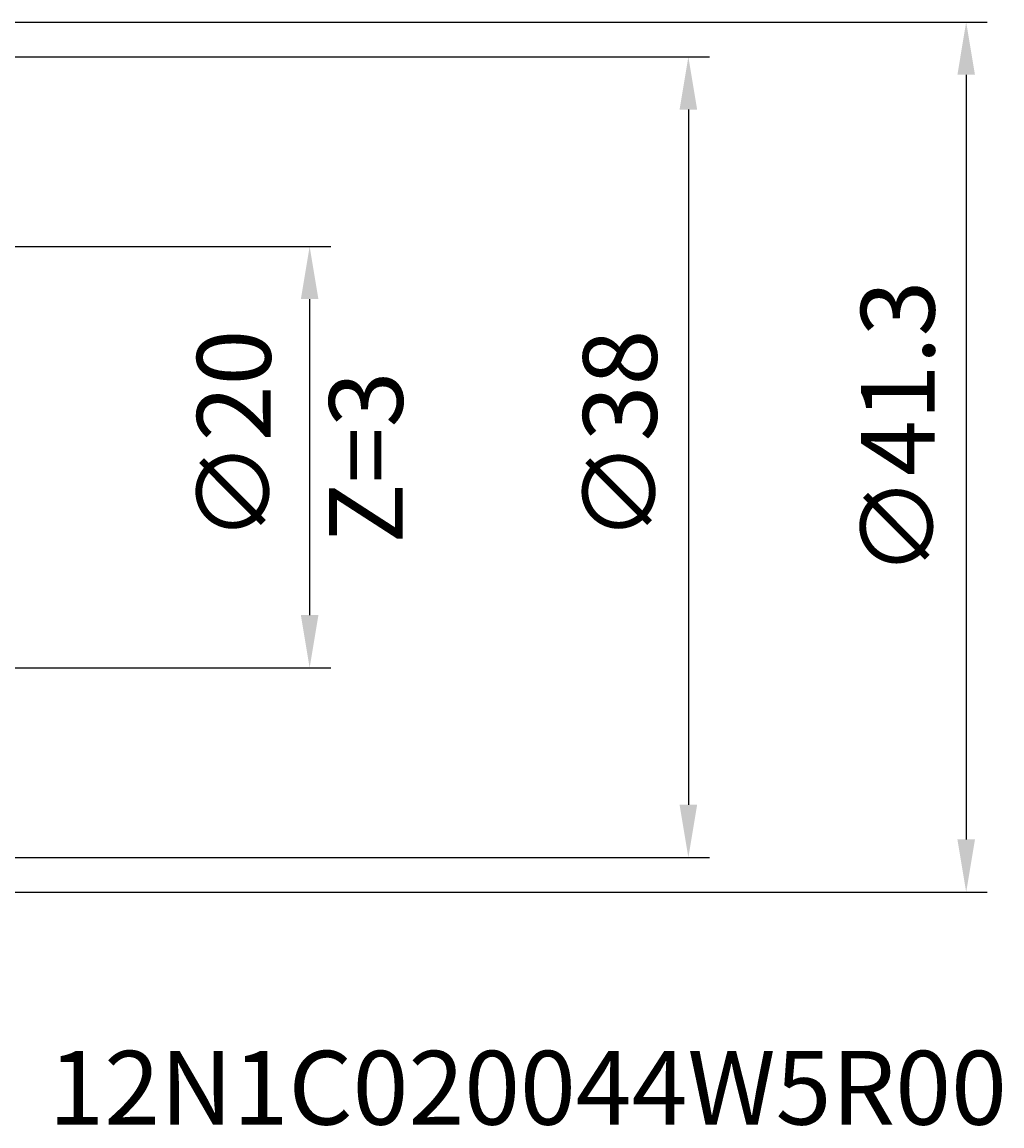
# Model space of a CAD drawing. Extents: x -81 to 94, y -51 to 80.
# Drawn here: x 48 to 94, y -32 to 21 of the extents above; entities that cross this region are included whole.
import ezdxf

# ---------------------------------------------------------------- set-up
doc = ezdxf.new("R2010")
doc.units = 0
doc.layers.get('0').update_dxf_attribs({"linetype": 'CONTINUOUS'})
doc.layers.get('DEFPOINTS').update_dxf_attribs({"linetype": 'CONTINUOUS'})
doc.layers.add('2', color=7, linetype='CONTINUOUS')
doc.layers.add('6', color=5, linetype='CONTINUOUS')
doc.styles.get("Standard").update_dxf_attribs({"font": 'ISOCP.SHX'})
doc.dimstyles.get("Standard").update_dxf_attribs({"dimtxt": 0.18, "dimasz": 0.18, "dimexe": 0.18, "dimexo": 0.0625, "dimgap": 0.09, "dimtad": 0, "dimtih": 1, "dimtoh": 1, "dimzin": 0, "dimcen": 0.09, "dimazin": 3, "dimtfac": 1, "dimtofl": 0, "dimtmove": 0, "dimatfit": 3})

# ---------------------------------------------------------------- blocks, each defined once
blk = doc.blocks.new('*U15')
at = {"layer": '2', "color": 2}
blk.add_text('∅20', height=3.5, rotation=90, dxfattribs=at).set_placement((59.415, -4.024))
blk = doc.blocks.new('*D3')
at = {"layer": '2'}
for p, q in [((44, 10), (62.264, 10)), ((61.264, 7.5), (61.264, -7.5)), ((44, -10), (62.264, -10))]:
    blk.add_line(p, q, dxfattribs=at)
for points in [[(60.847, 7.5), (61.681, 7.5), (61.264, 10)], [(60.847, -7.5), (61.681, -7.5), (61.264, -10)]]:
    blk.add_solid(points, dxfattribs=at)
at = {"layer": 'DEFPOINTS', "color": 0}
for p in [(44, 10), (44, -10), (61.264, -10)]:
    blk.add_point(p, dxfattribs=at)
blk.add_blockref('*U15', (0, 0))
blk = doc.blocks.new('*U16')
at = {"layer": '2', "color": 2}
blk.add_text('∅38', height=3.5, rotation=90, dxfattribs=at).set_placement((77.753, -4.025))
blk = doc.blocks.new('*D4')
at = {"layer": '2'}
for p, q in [((35.166, 19), (80.253, 19)), ((79.253, 16.5), (79.253, -16.5)), ((35.166, -19), (80.253, -19))]:
    blk.add_line(p, q, dxfattribs=at)
for points in [[(78.836, 16.5), (79.67, 16.5), (79.253, 19)], [(78.836, -16.5), (79.67, -16.5), (79.253, -19)]]:
    blk.add_solid(points, dxfattribs=at)
at = {"layer": 'DEFPOINTS', "color": 0}
for p in [(35.166, 19), (35.166, -19), (79.253, -19)]:
    blk.add_point(p, dxfattribs=at)
blk.add_blockref('*U16', (0, 0))
blk = doc.blocks.new('*U17')
at = {"layer": '2', "color": 2}
blk.add_text('∅41.3', height=3.5, rotation=90, dxfattribs=at).set_placement((90.948, -5.672))
blk = doc.blocks.new('*D5')
at = {"layer": '2'}
for p, q in [((32.485, 20.65), (93.448, 20.65)), ((92.448, 18.15), (92.448, -18.15)), ((32.485, -20.65), (93.448, -20.65))]:
    blk.add_line(p, q, dxfattribs=at)
for points in [[(92.032, 18.15), (92.865, 18.15), (92.448, 20.65)], [(92.032, -18.15), (92.865, -18.15), (92.448, -20.65)]]:
    blk.add_solid(points, dxfattribs=at)
at = {"layer": 'DEFPOINTS', "color": 0}
for p in [(32.485, 20.65), (32.485, -20.65), (92.448, -20.65)]:
    blk.add_point(p, dxfattribs=at)
blk.add_blockref('*U17', (0, 0))

msp = doc.modelspace()

# ---------------------------------------------------------------- texts
at = {"layer": '6'}
msp.add_text('Z=3', height=3.5, rotation=90, dxfattribs=at).set_placement((65.69, -4.113))
msp.add_text('12N1C020044W5R00', height=3.5, dxfattribs=at).set_placement((48.857, -31.684))

# ---------------------------------------------------------------- dimensions: what is measured, and where the dimension line sits
at = {"layer": '2'}
for base, p1, p2, picture, middle in [((92.448, -20.65), (32.485, 20.65), (32.485, -20.65), '*D5', (89.198, 0)), ((79.253, -19), (35.166, 19), (35.166, -19), '*D4', (76.003, 0))]:
    dim = msp.add_linear_dim(base=base, p1=p1, p2=p2, angle=90, text='%%c<>', dimstyle='Standard', dxfattribs=at)
    dim.commit()
    dim.dimension.update_dxf_attribs({"geometry": picture, "text_midpoint": middle})
dim = msp.add_linear_dim(base=(61.264, -10), p1=(44, 10), p2=(44, -10), angle=90, text='%%c<>', dimstyle='Standard', dxfattribs=at)
dim.commit()
dim.dimension.update_dxf_attribs({"geometry": '*D3', "text_midpoint": (57.665, 0.002), "dimtype": 128})

doc.saveas('drawing.dxf')
